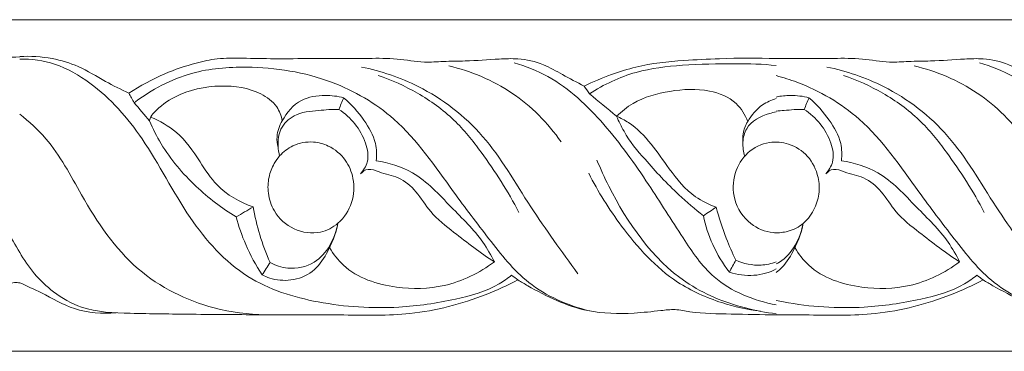
# Model space of a CAD drawing. Units: millimetres. Extents: x 5318 to 9318, y 3203 to 7203.
# Drawn here: x 7527 to 7586, y 5402 to 5422 of the extents above; entities that cross this region are included whole.
import ezdxf

# ---------------------------------------------------------------- set-up
doc = ezdxf.new("R2010")
doc.units = ezdxf.units.MM
doc.header["$MEASUREMENT"] = 0
doc.layers.get('0').update_dxf_attribs({"lineweight": 5})

msp = doc.modelspace()

# ---------------------------------------------------------------- linework, layer by layer
for p, q in [((7527.096, 5422.05, 21.573), (7469.828, 5422.05, 21.573)), ((7572.717, 5422.05, 21.573), (7527.096, 5422.05, 21.573)), ((7612.421, 5422.05, 21.573), (7572.717, 5422.05, 21.573)), ((7527.096, 5402.05, 21.573), (7469.828, 5402.05, 21.573)), ((7572.717, 5402.05, 21.573), (7527.096, 5402.05, 21.573)), ((7612.421, 5402.05, 21.573), (7572.717, 5402.05, 21.573))]:
    msp.add_line(p, q)
for points, knots in [([(7527.096, 5419.805, 21.573), (7525.82, 5419.756, 21.573), (7523.331, 5419.667, 21.573), (7520.161, 5419.555, 21.573), (7517.615, 5419.503, 21.573), (7515.089, 5419.778, 21.573), (7512.514, 5419.723, 21.573), (7509.627, 5419.592, 21.573), (7507.419, 5419.366, 21.573), (7505.425, 5418.736, 21.573), (7504.398, 5418.304, 21.573), (7503.863, 5418.041, 21.573)], [0, 0, 0, 0, 3.84673, 7.500636, 9.560756, 11.508894, 15.140326, 17.298635, 20.228857, 21.782568, 23.577781, 23.577781, 23.577781, 23.577781]), ([(7533.684, 5417.617, 21.573), (7533.21, 5417.846, 21.573), (7532.171, 5418.34, 21.573), (7530.732, 5419.266, 21.573), (7528.961, 5419.786, 21.573), (7527.749, 5419.865, 21.573), (7527.096, 5419.827, 21.573)], [0, 0, 0, 0, 1.586306, 3.462173, 5.114469, 7.085395, 7.085395, 7.085395, 7.085395]), ([(7556.753, 5406.637, 21.573), (7556.518, 5406.45, 21.573), (7555.507, 5405.73, 21.573), (7553.164, 5405.084, 21.573), (7549.501, 5404.551, 21.573), (7545.204, 5404.817, 21.573), (7540.497, 5406.273, 21.573), (7537.047, 5410.177, 21.573), (7534.853, 5414.706, 21.573), (7532.03, 5417.924, 21.573), (7529.344, 5419.484, 21.573), (7527.805, 5419.682, 21.573), (7527.096, 5419.674, 21.573)], [0.481965, 0.481965, 0.481965, 0.481965, 1.387097, 4.192536, 7.648055, 12.544768, 17.079031, 22.058574, 27.618379, 32.235315, 34.662658, 36.798605, 36.798605, 36.798605, 36.798605]), ([(7533.684, 5417.617, 21.573), (7534.365, 5418.068, 21.573), (7535.681, 5418.785, 21.573), (7537.501, 5419.399, 21.573), (7539.078, 5419.747, 21.573), (7540.67, 5419.729, 21.573), (7542.564, 5419.682, 21.573), (7545.1, 5419.718, 21.573), (7547.559, 5419.706, 21.573), (7549.834, 5419.737, 21.573), (7551.325, 5419.441, 21.573), (7552.701, 5419.547, 21.573), (7554.208, 5419.545, 21.573), (7555.704, 5419.667, 21.573), (7557.289, 5419.734, 21.573), (7558.615, 5419.431, 21.573), (7559.874, 5418.698, 21.573), (7560.698, 5418.278, 21.573), (7561.131, 5418.041, 21.573)], [37.784459, 37.784459, 37.784459, 37.784459, 40.242356, 42.261917, 43.557629, 45.08125, 47.0352, 49.272521, 52.717763, 54.451389, 56.110116, 57.255457, 58.589804, 60.651776, 61.775725, 63.360537, 64.657058, 66.145074, 66.145074, 66.145074, 66.145074]), ([(7572.717, 5404.846, 21.573), (7571.35, 5405.117, 21.573), (7569.007, 5406.032, 21.573), (7566.92, 5409.126, 21.573), (7564.923, 5412.316, 21.573), (7562.459, 5415.797, 21.573), (7559.693, 5418.417, 21.573), (7557.617, 5419.242, 21.573), (7556.918, 5419.451, 21.573)], [11.881411, 11.881411, 11.881411, 11.881411, 16.006972, 19.019421, 22.852119, 27.376961, 31.829637, 34.02687, 34.02687, 34.02687, 34.02687]), ([(7572.717, 5419.7, 21.573), (7571.579, 5419.761, 21.573), (7569.718, 5419.72, 21.573), (7566.895, 5419.592, 21.573), (7564.687, 5419.366, 21.573), (7562.694, 5418.736, 21.573), (7561.666, 5418.304, 21.573), (7561.131, 5418.041, 21.573)], [11.705594, 11.705594, 11.705594, 11.705594, 15.140326, 17.298635, 20.228857, 21.782568, 23.577781, 23.577781, 23.577781, 23.577781]), ([(7572.717, 5419.707, 21.573), (7572.73, 5419.707, 21.573), (7573.886, 5419.715, 21.573), (7575.616, 5419.706, 21.573), (7577.891, 5419.737, 21.573), (7579.382, 5419.441, 21.573), (7580.757, 5419.547, 21.573), (7582.265, 5419.545, 21.573), (7583.761, 5419.667, 21.573), (7585.346, 5419.734, 21.573), (7586.672, 5419.431, 21.573), (7587.931, 5418.698, 21.573), (7588.754, 5418.278, 21.573), (7589.188, 5418.041, 21.573)], [49.234336, 49.234336, 49.234336, 49.234336, 49.272521, 52.717763, 54.451389, 56.110116, 57.255457, 58.589804, 60.651776, 61.775725, 63.360537, 64.657058, 66.145074, 66.145074, 66.145074, 66.145074]), ([(7612.225, 5406.916, 21.573), (7611.693, 5406.566, 21.573), (7609.987, 5405.596, 21.573), (7606.117, 5404.711, 21.573), (7601.406, 5404.346, 21.573), (7597.074, 5406.017, 21.573), (7594.977, 5409.126, 21.573), (7592.98, 5412.316, 21.573), (7590.515, 5415.797, 21.573), (7587.75, 5418.417, 21.573), (7585.673, 5419.242, 21.573), (7584.974, 5419.451, 21.573)], [0, 0, 0, 0, 1.916291, 5.861842, 11.830264, 16.006972, 19.019421, 22.852119, 27.376961, 31.829637, 34.02687, 34.02687, 34.02687, 34.02687]), ([(7527.096, 5408.004, 21.573), (7526.571, 5408.917, 21.573), (7525.161, 5411.214, 21.573), (7522.936, 5415.071, 21.573), (7519.502, 5418.289, 21.573), (7515.832, 5419.364, 21.573), (7512.773, 5419.406, 21.573), (7509.916, 5419.36, 21.573), (7506.869, 5419.002, 21.573), (7505.049, 5418.139, 21.573), (7504.177, 5417.585, 21.573)], [0, 0, 0, 0, 3.163625, 8.09203, 13.380661, 16.787955, 19.346975, 22.574366, 25.408408, 28.515101, 28.515101, 28.515101, 28.515101]), ([(7561.43, 5404.49, 21.573), (7560.135, 5404.82, 21.573), (7557.706, 5405.867, 21.573), (7555.382, 5408.837, 21.573), (7552.812, 5412.201, 21.573), (7550.246, 5416.032, 21.573), (7545.731, 5418.663, 21.573), (7541.415, 5419.341, 21.573), (7537.238, 5419, 21.573), (7535.039, 5417.83, 21.573), (7534.003, 5417.041, 21.573)], [0, 0, 0, 0, 4.025124, 7.612111, 11.149577, 16.832752, 21.209288, 26.441306, 29.769438, 33.68675, 33.68675, 33.68675, 33.68675]), ([(7560.75, 5406.724, 21.573), (7559.796, 5408.068, 21.573), (7557.786, 5410.758, 21.573), (7555.329, 5415.17, 21.573), (7551.609, 5418.037, 21.573), (7548.887, 5418.957, 21.573), (7547.704, 5419.194, 21.573)], [0, 0, 0, 0, 4.951079, 10.100229, 15.019061, 18.652866, 18.652866, 18.652866, 18.652866]), ([(7559.746, 5414.681, 21.573), (7558.943, 5415.821, 21.573), (7556.945, 5417.856, 21.573), (7554.315, 5418.948, 21.573), (7552.97, 5419.265, 21.573)], [0, 0, 0, 0, 4.188247, 8.349997, 8.349997, 8.349997, 8.349997]), ([(7572.717, 5419.28, 21.573), (7571.904, 5419.381, 21.573), (7570.01, 5419.406, 21.573), (7567.185, 5419.36, 21.573), (7564.137, 5419.002, 21.573), (7562.317, 5418.139, 21.573), (7561.446, 5417.585, 21.573)], [16.882395, 16.882395, 16.882395, 16.882395, 19.346975, 22.574366, 25.408408, 28.515101, 28.515101, 28.515101, 28.515101]), ([(7588.807, 5406.724, 21.573), (7587.853, 5408.068, 21.573), (7585.842, 5410.758, 21.573), (7583.386, 5415.17, 21.573), (7579.666, 5418.037, 21.573), (7576.943, 5418.957, 21.573), (7575.76, 5419.194, 21.573)], [0, 0, 0, 0, 4.951079, 10.100229, 15.019061, 18.652866, 18.652866, 18.652866, 18.652866]), ([(7587.803, 5414.681, 21.573), (7587, 5415.821, 21.573), (7585.001, 5417.856, 21.573), (7582.372, 5418.948, 21.573), (7581.027, 5419.265, 21.573)], [0, 0, 0, 0, 4.188247, 8.349997, 8.349997, 8.349997, 8.349997]), ([(7557.196, 5410.423, 21.573), (7556.549, 5411.698, 21.573), (7555.309, 5413.619, 21.573), (7553.316, 5416.128, 21.573), (7551.155, 5417.671, 21.573), (7549.531, 5418.414, 21.573), (7548.709, 5418.692, 21.573)], [0, 0, 0, 0, 4.293072, 6.843164, 9.573545, 12.188568, 12.188568, 12.188568, 12.188568]), ([(7589.486, 5404.49, 21.573), (7588.191, 5404.82, 21.573), (7585.763, 5405.867, 21.573), (7583.438, 5408.837, 21.573), (7580.868, 5412.201, 21.573), (7578.303, 5416.032, 21.573), (7574.946, 5417.988, 21.573), (7573.138, 5418.564, 21.573), (7572.717, 5418.676, 21.573)], [0, 0, 0, 0, 4.025124, 7.612111, 11.149577, 16.832752, 21.209288, 22.51796, 22.51796, 22.51796, 22.51796]), ([(7585.253, 5410.423, 21.573), (7584.605, 5411.698, 21.573), (7583.366, 5413.619, 21.573), (7581.373, 5416.128, 21.573), (7579.212, 5417.671, 21.573), (7577.588, 5418.414, 21.573), (7576.765, 5418.692, 21.573)], [0, 0, 0, 0, 4.293072, 6.843164, 9.573545, 12.188568, 12.188568, 12.188568, 12.188568]), ([(7534.927, 5415.946, 21.573), (7534.931, 5415.997, 21.573), (7534.965, 5416.192, 21.573), (7535.454, 5416.752, 21.573), (7536.766, 5417.711, 21.573), (7539.093, 5418.203, 21.573), (7541.312, 5417.884, 21.573), (7542.613, 5416.947, 21.573), (7542.874, 5416.25, 21.573), (7542.932, 5415.957, 21.573)], [0, 0, 0, 0, 0.152585, 0.582077, 2.151359, 5.022723, 7.472149, 8.721984, 9.617978, 9.617978, 9.617978, 9.617978]), ([(7570.996, 5415.906, 21.573), (7570.841, 5416.31, 21.573), (7570.288, 5417.233, 21.573), (7568.49, 5417.937, 21.573), (7566.314, 5417.812, 21.573), (7564.34, 5417.28, 21.573), (7563.387, 5416.519, 21.573), (7563.088, 5416.227, 21.573)], [1.27346, 1.27346, 1.27346, 1.27346, 2.57195, 4.348353, 6.739399, 9.093238, 10.351339, 10.351339, 10.351339, 10.351339]), ([(7542.932, 5415.957, 21.573), (7543.194, 5416.452, 21.573), (7543.937, 5417.325, 21.573), (7545.411, 5417.53, 21.573), (7546.27, 5417.439, 21.573), (7546.631, 5417.346, 21.573)], [1.680017, 1.680017, 1.680017, 1.680017, 3.360747, 4.834264, 5.956766, 5.956766, 5.956766, 5.956766]), ([(7548.59, 5413.542, 21.573), (7548.627, 5413.887, 21.573), (7548.608, 5414.782, 21.573), (7547.84, 5416.097, 21.573), (7547.098, 5416.956, 21.573), (7546.631, 5417.346, 21.573)], [9.6737, 9.6737, 9.6737, 9.6737, 10.714623, 12.281548, 14.112207, 14.112207, 14.112207, 14.112207]), ([(7572.717, 5417.297, 21.573), (7572.422, 5417.204, 21.573), (7571.727, 5416.903, 21.573), (7571.221, 5416.293, 21.573), (7570.996, 5415.906, 21.573)], [16.375637, 16.375637, 16.375637, 16.375637, 17.298195, 18.641719, 18.641719, 18.641719, 18.641719]), ([(7572.717, 5417.387, 21.573), (7572.996, 5417.452, 21.573), (7573.672, 5417.508, 21.573), (7574.326, 5417.439, 21.573), (7574.687, 5417.346, 21.573)], [3.977705, 3.977705, 3.977705, 3.977705, 4.834264, 5.956766, 5.956766, 5.956766, 5.956766]), ([(7576.646, 5413.542, 21.573), (7576.684, 5413.887, 21.573), (7576.665, 5414.782, 21.573), (7575.896, 5416.097, 21.573), (7575.155, 5416.956, 21.573), (7574.687, 5417.346, 21.573)], [9.6737, 9.6737, 9.6737, 9.6737, 10.714623, 12.281548, 14.112207, 14.112207, 14.112207, 14.112207]), ([(7546.341, 5416.634, 21.573), (7545.937, 5416.646, 21.573), (7545.036, 5416.571, 21.573), (7543.707, 5416.456, 21.573), (7542.751, 5415.527, 21.573), (7542.632, 5414.567, 21.573), (7542.716, 5414.027, 21.573), (7542.772, 5413.833, 21.573)], [25.821785, 25.821785, 25.821785, 25.821785, 27.040945, 28.566147, 29.698923, 30.726224, 31.333811, 31.333811, 31.333811, 31.333811]), ([(7547.642, 5412.752, 21.573), (7547.827, 5412.954, 21.573), (7548.199, 5413.546, 21.573), (7547.917, 5415.137, 21.573), (7547.065, 5416.169, 21.573), (7546.341, 5416.634, 21.573)], [21.260793, 21.260793, 21.260793, 21.260793, 22.084166, 23.232174, 25.821785, 25.821785, 25.821785, 25.821785]), ([(7570.813, 5413.816, 21.573), (7570.728, 5414.085, 21.573), (7570.656, 5414.654, 21.573), (7570.927, 5415.798, 21.573), (7571.905, 5416.303, 21.573), (7572.582, 5416.465, 21.573), (7572.717, 5416.492, 21.573)], [0, 0, 0, 0, 0.844698, 1.695257, 3.35368, 3.768363, 3.768363, 3.768363, 3.768363]), ([(7574.398, 5416.634, 21.573), (7573.993, 5416.646, 21.573), (7573.441, 5416.6, 21.573), (7572.873, 5416.551, 21.573), (7572.717, 5416.532, 21.573)], [25.821785, 25.821785, 25.821785, 25.821785, 27.040945, 27.50609, 27.50609, 27.50609, 27.50609]), ([(7575.698, 5412.752, 21.573), (7575.883, 5412.954, 21.573), (7576.256, 5413.546, 21.573), (7575.974, 5415.137, 21.573), (7575.122, 5416.169, 21.573), (7574.398, 5416.634, 21.573)], [21.260793, 21.260793, 21.260793, 21.260793, 22.084166, 23.232174, 25.821785, 25.821785, 25.821785, 25.821785]), ([(7541.916, 5404.256, 21.573), (7540.874, 5404.267, 21.573), (7538.125, 5404.632, 21.573), (7533.795, 5406.774, 21.573), (7531.012, 5410.979, 21.573), (7529.209, 5414.511, 21.573), (7527.661, 5415.908, 21.573), (7527.096, 5416.355, 21.573)], [0, 0, 0, 0, 3.139052, 8.296064, 13.928967, 17.94906, 20.115613, 20.115613, 20.115613, 20.115613]), ([(7540.147, 5410.155, 21.573), (7539.283, 5410.68, 21.573), (7537.593, 5411.982, 21.573), (7535.857, 5414.013, 21.573), (7535.128, 5415.472, 21.573), (7534.927, 5415.946, 21.573)], [27.769856, 27.769856, 27.769856, 27.769856, 30.813665, 34.144964, 35.6903, 35.6903, 35.6903, 35.6903]), ([(7534.988, 5416.175, 21.573), (7535.546, 5415.948, 21.573), (7536.766, 5415.263, 21.573), (7537.882, 5413.637, 21.573), (7539.052, 5411.774, 21.573), (7540.369, 5411.037, 21.573), (7541.17, 5410.757, 21.573)], [0, 0, 0, 0, 1.813796, 4.090752, 5.826549, 8.380706, 8.380706, 8.380706, 8.380706]), ([(7542.682, 5414.333, 21.573), (7542.625, 5414.546, 21.573), (7542.558, 5415.114, 21.573), (7542.755, 5415.669, 21.573), (7542.932, 5415.957, 21.573)], [0, 0, 0, 0, 0.663288, 1.680017, 1.680017, 1.680017, 1.680017]), ([(7563.088, 5416.227, 21.573), (7563.218, 5415.916, 21.573), (7563.679, 5414.979, 21.573), (7564.315, 5414.137, 21.573), (7564.804, 5413.632, 21.573)], [26.26803, 26.26803, 26.26803, 26.26803, 27.281917, 29.395392, 29.395392, 29.395392, 29.395392]), ([(7563.088, 5416.227, 21.573), (7563.336, 5416.118, 21.573), (7564.136, 5415.7, 21.573), (7565.21, 5414.587, 21.573), (7566.32, 5412.924, 21.573), (7567.517, 5411.445, 21.573), (7568.656, 5410.902, 21.573), (7569.096, 5410.747, 21.573)], [10.351339, 10.351339, 10.351339, 10.351339, 11.168575, 13.050624, 14.89998, 17.219434, 18.622942, 18.622942, 18.622942, 18.622942]), ([(7570.71, 5414.683, 21.573), (7570.693, 5414.842, 21.573), (7570.696, 5415.271, 21.573), (7570.856, 5415.681, 21.573), (7570.996, 5415.906, 21.573)], [0, 0, 0, 0, 0.477212, 1.27346, 1.27346, 1.27346, 1.27346]), ([(7542.772, 5413.833, 21.573), (7542.648, 5413.69, 21.573), (7542.376, 5413.291, 21.573), (7542.07, 5412.537, 21.573), (7542.039, 5411.527, 21.573), (7542.427, 5410.319, 21.573), (7543.568, 5409.286, 21.573), (7545.124, 5409.073, 21.573), (7546.443, 5409.755, 21.573), (7547.235, 5410.975, 21.573), (7547.301, 5412.411, 21.573), (7546.787, 5413.677, 21.573), (7545.856, 5414.443, 21.573), (7544.706, 5414.759, 21.573), (7543.611, 5414.557, 21.573), (7542.993, 5414.086, 21.573), (7542.772, 5413.833, 21.573)], [0, 0, 0, 0, 0.568814, 1.443574, 2.402334, 3.541584, 5.153205, 6.752942, 7.94501, 9.444481, 10.895412, 12.089158, 13.427537, 14.353464, 15.615353, 16.622594, 16.622594, 16.622594, 16.622594]), ([(7572.52, 5409.21, 21.573), (7572.041, 5409.257, 21.573), (7571, 5409.688, 21.573), (7570.064, 5411.112, 21.573), (7570.104, 5412.785, 21.573), (7570.907, 5414.117, 21.573), (7572.195, 5414.746, 21.573), (7573.552, 5414.623, 21.573), (7574.709, 5413.879, 21.573), (7575.282, 5412.691, 21.573), (7575.346, 5411.524, 21.573), (7575.007, 5410.504, 21.573), (7574.332, 5409.638, 21.573), (7573.398, 5409.228, 21.573), (7572.786, 5409.184, 21.573), (7572.52, 5409.21, 21.573)], [0, 0, 0, 0, 1.444441, 3.205758, 4.76951, 6.221144, 7.664725, 8.828167, 10.189688, 11.608548, 12.61218, 13.628611, 14.776509, 15.799666, 16.599979, 16.599979, 16.599979, 16.599979]), ([(7527.096, 5406.174, 21.573), (7526.994, 5406.198, 21.573), (7526.755, 5406.222, 21.573), (7526.012, 5405.923, 21.573), (7524.716, 5405.302, 21.573), (7521.613, 5404.596, 21.573), (7517.819, 5403.99, 21.573), (7513.454, 5404.519, 21.573), (7508.746, 5406.471, 21.573), (7506.129, 5410.296, 21.573), (7504.849, 5413.05, 21.573), (7504.633, 5413.586, 21.573)], [0, 0, 0, 0, 0.313859, 0.702714, 2.372711, 4.656881, 10.227059, 13.861067, 17.785912, 25.210543, 26.944593, 26.944593, 26.944593, 26.944593]), ([(7555.717, 5407.444, 21.573), (7555.513, 5407.851, 21.573), (7554.814, 5409.09, 21.573), (7553.03, 5410.773, 21.573), (7551.15, 5412.89, 21.573), (7549.35, 5413.419, 21.573), (7548.59, 5413.542, 21.573)], [0, 0, 0, 0, 1.368909, 4.234317, 7.354077, 9.6737, 9.6737, 9.6737, 9.6737]), ([(7572.717, 5404.313, 21.573), (7572.09, 5404.39, 21.573), (7570.178, 5404.744, 21.573), (7566.014, 5406.471, 21.573), (7563.397, 5410.296, 21.573), (7562.117, 5413.05, 21.573), (7561.902, 5413.586, 21.573)], [11.961055, 11.961055, 11.961055, 11.961055, 13.861067, 17.785912, 25.210543, 26.944593, 26.944593, 26.944593, 26.944593]), ([(7564.804, 5413.632, 21.573), (7565.441, 5412.877, 21.573), (7566.572, 5411.689, 21.573), (7567.814, 5410.624, 21.573), (7568.321, 5410.222, 21.573)], [29.395392, 29.395392, 29.395392, 29.395392, 32.36382, 34.310712, 34.310712, 34.310712, 34.310712]), ([(7583.774, 5407.444, 21.573), (7583.57, 5407.851, 21.573), (7582.871, 5409.09, 21.573), (7581.087, 5410.773, 21.573), (7579.207, 5412.89, 21.573), (7577.406, 5413.419, 21.573), (7576.646, 5413.542, 21.573)], [0, 0, 0, 0, 1.368909, 4.234317, 7.354077, 9.6737, 9.6737, 9.6737, 9.6737]), ([(7555.717, 5407.444, 21.573), (7554.87, 5407.987, 21.573), (7553.589, 5408.985, 21.573), (7551.88, 5410.308, 21.573), (7551.084, 5411.677, 21.573), (7550.005, 5412.611, 21.573), (7548.936, 5412.756, 21.573), (7548.142, 5413.143, 21.573), (7547.766, 5412.879, 21.573), (7547.642, 5412.752, 21.573)], [11.064125, 11.064125, 11.064125, 11.064125, 14.091177, 15.976219, 17.459976, 18.82981, 20.044962, 20.726333, 21.260793, 21.260793, 21.260793, 21.260793]), ([(7583.774, 5407.444, 21.573), (7582.927, 5407.987, 21.573), (7581.645, 5408.985, 21.573), (7579.937, 5410.308, 21.573), (7579.141, 5411.677, 21.573), (7578.061, 5412.611, 21.573), (7576.993, 5412.756, 21.573), (7576.199, 5413.143, 21.573), (7575.823, 5412.879, 21.573), (7575.698, 5412.752, 21.573)], [11.064125, 11.064125, 11.064125, 11.064125, 14.091177, 15.976219, 17.459976, 18.82981, 20.044962, 20.726333, 21.260793, 21.260793, 21.260793, 21.260793]), ([(7571.763, 5404.461, 21.573), (7570.975, 5404.562, 21.573), (7569.237, 5404.96, 21.573), (7566.109, 5406.344, 21.573), (7563.495, 5409.274, 21.573), (7561.963, 5411.67, 21.573), (7561.411, 5412.791, 21.573)], [0, 0, 0, 0, 2.395946, 5.349449, 10.138976, 13.891105, 13.891105, 13.891105, 13.891105]), ([(7541.17, 5410.757, 21.573), (7541.27, 5410.189, 21.573), (7541.542, 5409.049, 21.573), (7541.951, 5407.952, 21.573), (7542.19, 5407.413, 21.573)], [8.380706, 8.380706, 8.380706, 8.380706, 10.113776, 11.885632, 11.885632, 11.885632, 11.885632]), ([(7569.096, 5410.747, 21.573), (7569.26, 5410.108, 21.573), (7569.609, 5409.022, 21.573), (7570.069, 5407.981, 21.573), (7570.28, 5407.552, 21.573)], [18.622942, 18.622942, 18.622942, 18.622942, 20.601958, 22.036361, 22.036361, 22.036361, 22.036361]), ([(7541.719, 5406.657, 21.573), (7541.337, 5407.236, 21.573), (7540.722, 5408.37, 21.573), (7540.3, 5409.587, 21.573), (7540.147, 5410.155, 21.573)], [23.919369, 23.919369, 23.919369, 23.919369, 26.004172, 27.769856, 27.769856, 27.769856, 27.769856]), ([(7568.321, 5410.222, 21.573), (7568.449, 5409.628, 21.573), (7568.841, 5408.423, 21.573), (7569.496, 5407.336, 21.573), (7569.889, 5406.821, 21.573)], [34.310712, 34.310712, 34.310712, 34.310712, 36.135609, 38.081239, 38.081239, 38.081239, 38.081239]), ([(7546.287, 5409.778, 21.573), (7546.166, 5409.137, 21.573), (7545.749, 5408.094, 21.573), (7544.829, 5406.753, 21.573), (7543.492, 5406.257, 21.573), (7542.412, 5406.352, 21.573), (7541.866, 5406.581, 21.573), (7541.719, 5406.657, 21.573)], [17.407308, 17.407308, 17.407308, 17.407308, 19.365348, 20.742725, 22.143836, 23.42316, 23.919369, 23.919369, 23.919369, 23.919369]), ([(7542.19, 5407.413, 21.573), (7542.517, 5407.232, 21.573), (7543.41, 5406.925, 21.573), (7545.353, 5407.351, 21.573), (7546.115, 5408.876, 21.573), (7546.287, 5409.778, 21.573)], [11.885632, 11.885632, 11.885632, 11.885632, 13.009141, 14.653846, 17.407308, 17.407308, 17.407308, 17.407308]), ([(7572.717, 5407.323, 21.573), (7572.783, 5407.356, 21.573), (7573.657, 5407.845, 21.573), (7574.172, 5408.876, 21.573), (7574.344, 5409.778, 21.573)], [14.43495, 14.43495, 14.43495, 14.43495, 14.653846, 17.407308, 17.407308, 17.407308, 17.407308]), ([(7574.344, 5409.778, 21.573), (7574.222, 5409.137, 21.573), (7573.806, 5408.094, 21.573), (7573.139, 5407.121, 21.573), (7572.745, 5406.829, 21.573), (7572.717, 5406.809, 21.573)], [17.407308, 17.407308, 17.407308, 17.407308, 19.365348, 20.742725, 20.844655, 20.844655, 20.844655, 20.844655]), ([(7545.784, 5408.302, 21.573), (7546.013, 5407.916, 21.573), (7547.002, 5406.604, 21.573), (7549.63, 5405.776, 21.573), (7552.877, 5405.828, 21.573), (7554.821, 5406.776, 21.573), (7555.717, 5407.444, 21.573)], [0, 0, 0, 0, 1.34829, 4.825374, 7.702931, 11.064125, 11.064125, 11.064125, 11.064125]), ([(7573.841, 5408.302, 21.573), (7574.07, 5407.916, 21.573), (7575.059, 5406.604, 21.573), (7577.687, 5405.776, 21.573), (7580.933, 5405.828, 21.573), (7582.878, 5406.776, 21.573), (7583.774, 5407.444, 21.573)], [0, 0, 0, 0, 1.34829, 4.825374, 7.702931, 11.064125, 11.064125, 11.064125, 11.064125]), ([(7527.096, 5408.026, 21.573), (7527.596, 5407.108, 21.573), (7528.723, 5405.775, 21.573), (7531.096, 5404.417, 21.573), (7534.031, 5404.326, 21.573), (7537.688, 5404.279, 21.573), (7541.993, 5404.246, 21.573), (7546.375, 5404.269, 21.573), (7550.896, 5404.145, 21.573), (7554.437, 5405.092, 21.573), (7556.517, 5406.028, 21.573), (7557.139, 5406.352, 21.573)], [-31.856762, -31.856762, -31.856762, -31.856762, -28.716191, -26.780086, -23.801195, -20.088322, -15.676146, -10.86424, -6.865317, -2.110525, 0, 0, 0, 0]), ([(7572.717, 5407.456, 21.573), (7572.427, 5407.336, 21.573), (7571.583, 5407.153, 21.573), (7570.749, 5407.336, 21.573), (7570.28, 5407.552, 21.573)], [46.914624, 46.914624, 46.914624, 46.914624, 47.84062, 49.394324, 49.394324, 49.394324, 49.394324]), ([(7569.889, 5406.821, 21.573), (7570.361, 5406.664, 21.573), (7571.338, 5406.533, 21.573), (7572.311, 5406.796, 21.573), (7572.717, 5407.027, 21.573)], [38.081239, 38.081239, 38.081239, 38.081239, 39.582518, 40.980151, 40.980151, 40.980151, 40.980151]), ([(7572.717, 5404.248, 21.573), (7571.813, 5404.255, 21.573), (7570.079, 5404.314, 21.573), (7568.036, 5404.312, 21.573), (7566.635, 5404.61, 21.573), (7565.504, 5404.474, 21.573), (7563.761, 5404.291, 21.573), (7560.933, 5404.344, 21.573), (7558.656, 5405.461, 21.573), (7557.333, 5406.232, 21.573), (7557.139, 5406.352, 21.573)], [0.656248, 0.656248, 0.656248, 0.656248, 3.38047, 5.885719, 6.793273, 7.656977, 9.284589, 12.099038, 16.030818, 16.715273, 16.715273, 16.715273, 16.715273]), ([(7584.81, 5406.637, 21.573), (7584.574, 5406.45, 21.573), (7583.563, 5405.73, 21.573), (7581.221, 5405.084, 21.573), (7577.558, 5404.551, 21.573), (7574.624, 5404.732, 21.573), (7572.864, 5405.086, 21.573), (7572.717, 5405.117, 21.573)], [0.481965, 0.481965, 0.481965, 0.481965, 1.387097, 4.192536, 7.648055, 12.544768, 12.990097, 12.990097, 12.990097, 12.990097]), ([(7572.717, 5404.255, 21.573), (7573.38, 5404.254, 21.573), (7575.37, 5404.244, 21.573), (7578.953, 5404.145, 21.573), (7582.494, 5405.092, 21.573), (7584.574, 5406.028, 21.573), (7585.196, 5406.352, 21.573)], [-12.860665, -12.860665, -12.860665, -12.860665, -10.86424, -6.865317, -2.110525, 0, 0, 0, 0]), ([(7601.427, 5404.248, 21.573), (7600.305, 5404.239, 21.573), (7598.354, 5404.314, 21.573), (7596.092, 5404.312, 21.573), (7594.691, 5404.61, 21.573), (7593.561, 5404.474, 21.573), (7591.818, 5404.291, 21.573), (7588.989, 5404.344, 21.573), (7586.712, 5405.461, 21.573), (7585.39, 5406.232, 21.573), (7585.196, 5406.352, 21.573)], [0, 0, 0, 0, 3.38047, 5.885719, 6.793273, 7.656977, 9.284589, 12.099038, 16.030818, 16.715273, 16.715273, 16.715273, 16.715273]), ([(7532.914, 5404.37, 21.573), (7532.073, 5404.313, 21.573), (7530.434, 5404.416, 21.573), (7528.644, 5405.494, 21.573), (7527.532, 5405.982, 21.573), (7527.096, 5406.186, 21.573)], [0, 0, 0, 0, 2.53943, 4.754716, 6.203048, 6.203048, 6.203048, 6.203048])]:
    msp.add_open_spline(points, degree=3, knots=knots)
for points in [[(7561.131, 5418.041, 21.573), (7561.236, 5417.889, 21.573), (7561.341, 5417.737, 21.573), (7561.446, 5417.585, 21.573)], [(7534.003, 5417.041, 21.573), (7533.897, 5417.233, 21.573), (7533.79, 5417.425, 21.573), (7533.684, 5417.617, 21.573)], [(7534.927, 5415.946, 21.573), (7534.619, 5416.311, 21.573), (7534.311, 5416.676, 21.573), (7534.003, 5417.041, 21.573)], [(7546.631, 5417.346, 21.573), (7546.534, 5417.109, 21.573), (7546.438, 5416.871, 21.573), (7546.341, 5416.634, 21.573)], [(7561.446, 5417.585, 21.573), (7561.993, 5417.133, 21.573), (7562.54, 5416.68, 21.573), (7563.088, 5416.227, 21.573)], [(7574.687, 5417.346, 21.573), (7574.591, 5417.109, 21.573), (7574.494, 5416.871, 21.573), (7574.398, 5416.634, 21.573)], [(7541.17, 5410.757, 21.573), (7540.829, 5410.557, 21.573), (7540.488, 5410.356, 21.573), (7540.147, 5410.155, 21.573)], [(7568.321, 5410.222, 21.573), (7568.579, 5410.397, 21.573), (7568.837, 5410.572, 21.573), (7569.096, 5410.747, 21.573)], [(7570.28, 5407.552, 21.573), (7570.15, 5407.309, 21.573), (7570.019, 5407.065, 21.573), (7569.889, 5406.821, 21.573)], [(7541.719, 5406.657, 21.573), (7541.876, 5406.909, 21.573), (7542.033, 5407.161, 21.573), (7542.19, 5407.413, 21.573)], [(7557.139, 5406.352, 21.573), (7557.011, 5406.447, 21.573), (7556.882, 5406.542, 21.573), (7556.753, 5406.637, 21.573)], [(7585.196, 5406.352, 21.573), (7585.067, 5406.447, 21.573), (7584.938, 5406.542, 21.573), (7584.81, 5406.637, 21.573)]]:
    msp.add_open_spline(points, degree=3)

doc.saveas('drawing.dxf')
